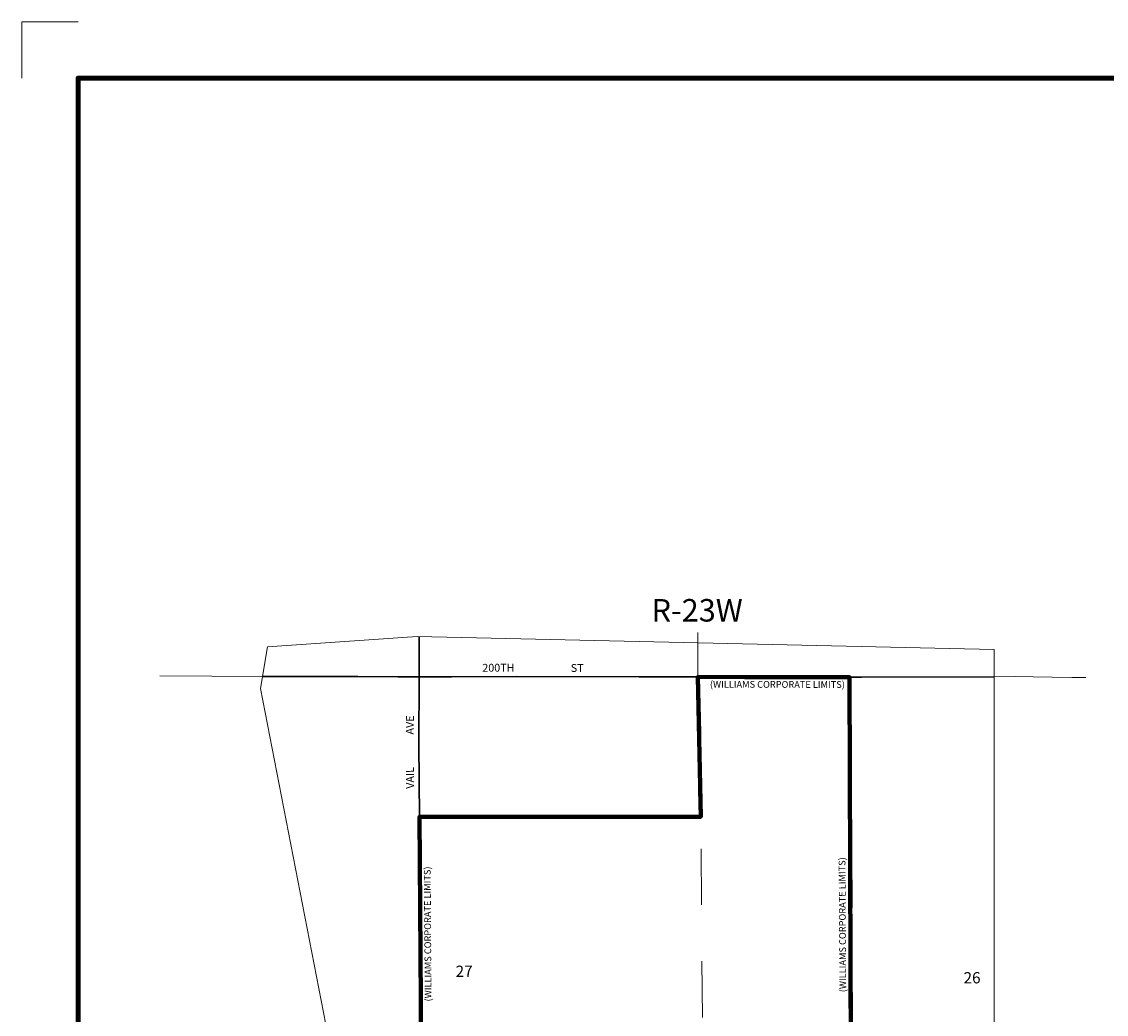
# Model space of a CAD drawing. Extents: x 186.22 to 189.83, y 170.04 to 173.66.
# Drawn here: x 186.22 to 188.15, y 171.89 to 173.66 of the extents above; entities that cross this region are included whole.
import ezdxf
from ezdxf.enums import TextEntityAlignment as Align

# ---------------------------------------------------------------- set-up
doc = ezdxf.new("R2010")
doc.units = ezdxf.units.MI
doc.header["$MEASUREMENT"] = 0
doc.linetypes.add('DASHED', pattern=[0.187, 0.125, -0.062])
doc.linetypes.add('DOT', pattern=[0.025, 0.005, -0.02])
for name, color, linetype, lineweight in [('tdCiCorpBndry', 7, 'Continuous', 80), ('tdCiCorpBndryPart', 40, 'DASHED', 80), ('tdCiCorpBndryTxt', 7, 'Continuous', 0), ('tdCiMapFrame', 7, 'Continuous', 0), ('tdCiMapPltShpe', 31, 'Continuous', 13), ('tdCiSecCL', 241, 'Continuous', 30), ('tdCiSecText', 241, 'Continuous', 0), ('tdCiSectLine', 7, 'DOT', 13), ('tdCiSectNmbr', 7, 'Continuous', 0), ('tdCiSectTwpRng', 7, 'Continuous', 0)]:
    doc.layers.add(name, color=color, linetype=linetype, lineweight=lineweight)
doc.styles.add('Style-GEOMETRICFUTURA_211_L', font='GEOMETRICFUTURA_211_L.shx')
doc.styles.add('Style-GEOMETRICFUTURA_211_L_L', font='GEOMETRICFUTURA_211_L_L.shx')
doc.styles.add('Style-GEOMETRICFUTURA_211_MI_L', font='GEOMETRICFUTURA_211_MI_L.shx')

# ---------------------------------------------------------------- blocks, each defined once
blk = doc.blocks.new('FR1717')
at = {"layer": 'tdCiMapFrame', "color": 1, "linetype": 'Continuous', "lineweight": 13, "ltscale": 0.05}
blk.add_lwpolyline([(-3.4113, 3.5116), (-3.5116, 3.5116), (-3.5116, 3.4113)], dxfattribs=at)
at = {"layer": 'tdCiMapFrame', "color": 40, "linetype": 'Continuous', "lineweight": 200, "ltscale": 0.05}
blk.add_lwpolyline([(-3.4113, 0), (-3.4113, 3.4113), (0, 3.4113), (0, 0), (-3.4113, 0)], close=True, dxfattribs=at)

msp = doc.modelspace()

# ---------------------------------------------------------------- linework, layer by layer
at = {"layer": 'tdCiCorpBndry', "color": 7, "linetype": 'Continuous', "lineweight": 80, "ltscale": 0.05}
msp.add_lwpolyline([(187.6944, 171.4819), (187.6911, 172.4916), (187.5042, 172.4918), (187.4216, 172.4921), (187.4216, 172.4921), (187.4267, 172.2437), (186.9268, 172.2433), (186.9279, 172.0811), (186.9291, 171.9166), (186.9279, 171.7589)], dxfattribs=at)
at = {"layer": 'tdCiCorpBndryPart', "color": 40, "linetype": 'DASHED', "lineweight": 80, "ltscale": 0.05}
for points in [[(187.4216, 172.4921), (187.4267, 172.2437), (186.9268, 172.2433), (186.9268, 172.2433)], [(187.6944, 171.4819), (187.6911, 172.4916)]]:
    msp.add_lwpolyline(points, dxfattribs=at)
at = {"layer": 'tdCiMapPltShpe', "color": 162, "linetype": 'Continuous', "lineweight": 13, "ltscale": 0.05}
msp.add_lwpolyline([(186.9332, 170.9905), (186.9332, 170.9905), (187.9229, 170.9333), (187.9477, 171.4827), (187.9477, 172.4674), (187.9477, 172.5407), (186.9227, 172.564), (186.6566, 172.5455), (186.6444, 172.4717), (186.8348, 171.4905), (186.8405, 170.9958), (186.9332, 170.9905)], close=True, dxfattribs=at)
at = {"layer": 'tdCiSecCL', "color": 241, "linetype": 'Continuous', "lineweight": 30, "ltscale": 0.05}
for points in [[(186.9263, 172.4923), (186.9265, 172.5129), (186.926, 172.5639)], [(186.6479, 172.4931), (186.8171, 172.4928), (186.8887, 172.4924), (186.9263, 172.4923)], [(186.928, 171.6927), (186.9277, 171.7216), (186.9277, 171.7292), (186.9278, 171.7445), (186.9279, 171.7589), (186.9291, 171.9166), (186.9279, 172.0811), (186.9268, 172.2433), (186.9255, 172.3729), (186.9263, 172.4923)], [(186.9263, 172.4923), (186.9839, 172.4922), (187.0992, 172.493), (187.3172, 172.4925), (187.4216, 172.4921), (187.5042, 172.4918), (187.6689, 172.4916), (187.6911, 172.4916), (187.7125, 172.4915), (187.9477, 172.4926)]]:
    msp.add_lwpolyline(points, dxfattribs=at)
at = {"layer": 'tdCiSectLine', "color": 7, "linetype": 'DOT', "lineweight": 13, "ltscale": 0.05}
for points in [[(187.4216, 172.4921), (187.4216, 172.5713)], [(186.6479, 172.4931), (186.5577, 172.4933), (186.4655, 172.4939)], [(187.9477, 172.4926), (187.9841, 172.4928), (188.0852, 172.4913), (188.1111, 172.4912)], [(187.4329, 171.487), (187.4267, 172.2437)]]:
    msp.add_lwpolyline(points, dxfattribs=at)

# ---------------------------------------------------------------- block references
at = {"layer": 'tdCiMapFrame', "color": 40, "linetype": 'Continuous', "lineweight": 200, "ltscale": 0.05, "xscale": 1.000000000010842, "yscale": 1.000000000010842, "zscale": 1.000000000010842, "rotation": 359.9997331952823}
msp.add_blockref('FR1717', (189.7316, 170.1449), dxfattribs=at)

# ---------------------------------------------------------------- texts
at = {"layer": 'tdCiCorpBndryTxt', "color": 7, "linetype": 'Continuous', "lineweight": 0, "style": 'Style-GEOMETRICFUTURA_211_MI_L'}
for rotation, p in [(359.894, (187.4429, 172.4731)), (90.3451, (187.6851, 171.932)), (90.367, (186.9482, 171.9156))]:
    msp.add_text('(WILLIAMS CORPORATE LIMITS)', height=0.012, rotation=rotation, dxfattribs=at).set_placement(p)
at = {"layer": 'tdCiSecText', "color": 241, "linetype": 'Continuous', "lineweight": 0, "style": 'Style-GEOMETRICFUTURA_211_L_L'}
for s, rotation, p in [('200TH', 0.3649, (187.0385, 172.5014)), ('AVE', 89.2563, (186.9165, 172.3898)), ('VAIL', 90.4628, (186.9171, 172.2935))]:
    msp.add_text(s, height=0.014, rotation=rotation, dxfattribs=at).set_placement(p)
msp.add_text('ST', height=0.014, dxfattribs=at).set_placement((187.1956, 172.5011))
at = {"layer": 'tdCiSectNmbr', "color": 7, "linetype": 'Continuous', "lineweight": 0, "style": 'Style-GEOMETRICFUTURA_211_L_L'}
for s, rotation, p in [('27', 0.3754, (186.9911, 171.9591)), ('26', 0.3761, (187.8936, 171.9475))]:
    msp.add_text(s, height=0.02, rotation=rotation, dxfattribs=at).set_placement(p)
at = {"layer": 'tdCiSectTwpRng', "color": 7, "linetype": 'Continuous', "lineweight": 0, "style": 'Style-GEOMETRICFUTURA_211_L'}
msp.add_text('R-23W', height=0.04, rotation=359.9997, dxfattribs=at).set_placement((187.4202, 172.5906), align=Align.CENTER)

doc.saveas('drawing.dxf')
